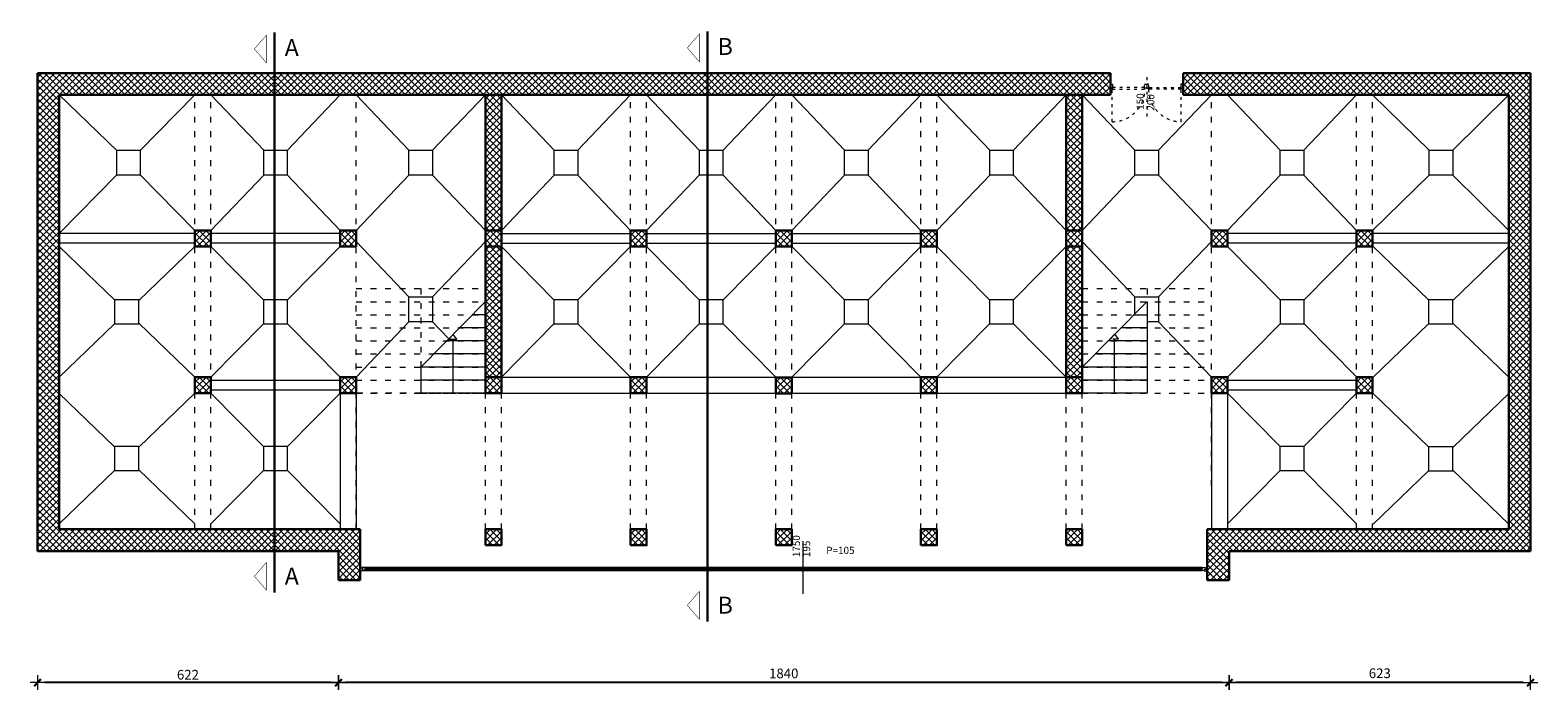
# Model space of a CAD drawing. Units: millimetres. Extents: x 6730233 to 15216570, y -35466 to 10112844.
# Drawn here: x 6832919 to 6836034, y 4800345 to 4801707 of the extents above; entities that cross this region are included whole.
import ezdxf

# ---------------------------------------------------------------- set-up
doc = ezdxf.new("R2010")
doc.units = ezdxf.units.MM
doc.header["$PDMODE"] = 32
doc.header["$PDSIZE"] = 0.5
doc.linetypes.add('ACAD_ISO03W100', pattern=[30, 12, -18])
doc.linetypes.add('DASHDOT', pattern=[100, 50, -25, 0, -25])
for name, color, linetype, lineweight in [('DIM', 247, 'Continuous', 13), ('DIM1', 217, 'Continuous', 30), ('opisi', 7, 'Continuous', 13), ('oznake presjeka', 66, 'Continuous', 13), ('PROZORI', 7, 'Continuous', 13), ('VRATA', 7, 'Continuous', 13), ('ZID', 7, 'Continuous', 30), ('zid tanki', 7, 'Continuous', 13)]:
    doc.layers.add(name, color=color, linetype=linetype, lineweight=lineweight)
doc.styles.add('architecture', font='constan.ttf', dxfattribs={"width": 0.9})
doc.styles.add('ARIAL', font='times.ttf', dxfattribs={"height": 20})
doc.styles.add('et', font='constan.ttf')
doc.dimstyles.new('CM100', dxfattribs={"dimscale": 100, "dimtxt": 0.2, "dimasz": 0.15, "dimexe": 0.2, "dimexo": 0.1, "dimgap": 0.06, "dimtad": 1, "dimdec": 0, "dimzin": 12, "dimdsep": 46, "dimtxsty": 'architecture', "dimblk": 'MKT-C', "dimcen": 0.09, "dimse1": 1, "dimse2": 1, "dimclrt": 7, "dimadec": 0, "dimazin": 0, "dimtfac": 0.4, "dimtdec": 0, "dimtix": 1, "dimtmove": 0, "dimatfit": 3, "dimldrblk": 'MKT-C', "dimfxl": 1, "dimtolj": 1, "dimarcsym": 0})
pattern_1 = [(45, (43347.351, -39688.446), (-6.735192091, 6.735192091), []), (135, (43347.351, -39688.446), (-6.735192091, -6.735192091), [])]

# ---------------------------------------------------------------- blocks, each defined once
blk = doc.blocks.new('MKT-C')
at = {"layer": 'DIM', "color": 14}
for p, q in [((-1, 0), (1, 0)), ((0, -1), (0, 1))]:
    blk.add_line(p, q, dxfattribs=at)
at = {"layer": 'DIM1', "color": 14}
blk.add_line((-0.47, -0.47), (0.47, 0.47), dxfattribs=at)
blk = doc.blocks.new('*D1297')
at = {"layer": 'Defpoints', "color": 0, "transparency": 16777216}
for p in [(6835396.4, 4800631.5), (6836019.4, 4800631.5), (6835396.4, 4800359.8)]:
    blk.add_point(p, dxfattribs=at)
at = {"layer": 'zid tanki', "color": 0, "lineweight": -2, "transparency": 16777216}
blk.add_line((6836004.4, 4800359.8), (6835411.4, 4800359.8), dxfattribs=at)
at = {"layer": 'zid tanki', "color": 0, "lineweight": -2, "transparency": 16777216, "xscale": 15, "yscale": 15, "zscale": 15, "rotation": 180}
blk.add_blockref('MKT-C', (6835396.4, 4800359.8), dxfattribs=at)
at = {"layer": 'zid tanki', "color": 0, "lineweight": -2, "transparency": 16777216, "xscale": 15, "yscale": 15, "zscale": 15}
blk.add_blockref('MKT-C', (6836019.4, 4800359.8), dxfattribs=at)
at = {"layer": 'zid tanki', "color": 7, "transparency": 16777216, "insert": (6835707.9, 4800379.1), "char_height": 20, "attachment_point": 5, "style": 'architecture'}
blk.add_mtext('\\A1;623', dxfattribs=at)
blk = doc.blocks.new('*D1298')
at = {"layer": 'Defpoints', "color": 0, "transparency": 16777216}
for p in [(6835396.4, 4800631.5), (6833556.4, 4800571.5), (6833556.4, 4800359.8)]:
    blk.add_point(p, dxfattribs=at)
at = {"layer": 'zid tanki', "color": 0, "lineweight": -2, "transparency": 16777216}
blk.add_line((6835381.4, 4800359.8), (6833571.4, 4800359.8), dxfattribs=at)
at = {"layer": 'zid tanki', "color": 0, "lineweight": -2, "transparency": 16777216, "xscale": 15, "yscale": 15, "zscale": 15, "rotation": 180}
blk.add_blockref('MKT-C', (6833556.4, 4800359.8), dxfattribs=at)
at = {"layer": 'zid tanki', "color": 0, "lineweight": -2, "transparency": 16777216, "xscale": 15, "yscale": 15, "zscale": 15}
blk.add_blockref('MKT-C', (6835396.4, 4800359.8), dxfattribs=at)
at = {"layer": 'zid tanki', "color": 7, "transparency": 16777216, "insert": (6834476.4, 4800378.8), "char_height": 20, "attachment_point": 5, "style": 'architecture'}
blk.add_mtext('\\A1;1840', dxfattribs=at)
blk = doc.blocks.new('*D1299')
at = {"layer": 'Defpoints', "color": 0, "transparency": 16777216}
for p in [(6832934.4, 4800631.5), (6833556.4, 4800571.5), (6832934.4, 4800359.8)]:
    blk.add_point(p, dxfattribs=at)
at = {"layer": 'zid tanki', "color": 0, "lineweight": -2, "transparency": 16777216}
blk.add_line((6833541.4, 4800359.8), (6832949.4, 4800359.8), dxfattribs=at)
at = {"layer": 'zid tanki', "color": 0, "lineweight": -2, "transparency": 16777216, "xscale": 15, "yscale": 15, "zscale": 15, "rotation": 180}
blk.add_blockref('MKT-C', (6832934.4, 4800359.8), dxfattribs=at)
at = {"layer": 'zid tanki', "color": 0, "lineweight": -2, "transparency": 16777216, "xscale": 15, "yscale": 15, "zscale": 15}
blk.add_blockref('MKT-C', (6833556.4, 4800359.8), dxfattribs=at)
at = {"layer": 'zid tanki', "color": 7, "transparency": 16777216, "insert": (6833245.4, 4800376), "char_height": 20, "attachment_point": 5, "style": 'architecture'}
blk.add_mtext('\\A1;622', dxfattribs=at)

msp = doc.modelspace()

# ---------------------------------------------------------------- hatches: boundary and pattern name
at = {"layer": 'zid tanki'}
h = msp.add_hatch(dxfattribs=at)
h.set_pattern_fill('ANSI37', color=256, scale=3)
h.set_pattern_definition(pattern_1)
h.paths.add_polyline_path([(6835151.4, 4801573.5), (6835151.4, 4801618.5), (6832934.4, 4801618.5), (6832934.4, 4800631.5), (6833556.4, 4800631.5), (6833556.4, 4800571.5), (6833601.4, 4800571.5), (6833601.4, 4800676.5), (6832979.4, 4800676.5), (6832979.4, 4801573.5)])
h = msp.add_hatch(dxfattribs=at)
h.set_pattern_fill('ANSI37', color=256, scale=3)
h.set_pattern_definition(pattern_1)
h.paths.add_polyline_path([(6835301.4, 4801618.5), (6835301.4, 4801573.5), (6835974.4, 4801573.5), (6835974.4, 4800676.5), (6835351.4, 4800676.5), (6835351.4, 4800571.5), (6835396.4, 4800571.5), (6835396.4, 4800631.5), (6836019.4, 4800631.5), (6836019.4, 4801618.5)])
h = msp.add_hatch(dxfattribs=at)
h.set_pattern_fill('ANSI37', color=256, scale=3)
h.set_pattern_definition(pattern_1)
h.paths.add_polyline_path([(6833859.9, 4801573.5), (6833892.9, 4801573.5), (6833892.9, 4801293.5), (6833859.9, 4801293.5)])
h = msp.add_hatch(dxfattribs=at)
h.set_pattern_fill('ANSI37', color=256, scale=3)
h.set_pattern_definition([(45, (44547.004, -39688.446), (-6.735192091, 6.735192091), []), (135, (44547.004, -39688.446), (-6.735192091, -6.735192091), [])])
h.paths.add_polyline_path([(6835059.6, 4801573.5), (6835092.6, 4801573.5), (6835092.6, 4801293.5), (6835059.6, 4801293.5)])
h = msp.add_hatch(dxfattribs=at)
h.set_pattern_fill('ANSI37', color=256, scale=3)
h.set_pattern_definition([(45, (43347.351, -37390.479), (-6.735192091, 6.735192091), []), (135, (43347.351, -37390.479), (-6.735192091, -6.735192091), [])])
h.paths.add_polyline_path([(6833259.9, 4801293.5), (6833292.9, 4801293.5), (6833292.9, 4801260.5), (6833259.9, 4801260.5)])
h = msp.add_hatch(dxfattribs=at)
h.set_pattern_fill('ANSI37', color=256, scale=3)
h.set_pattern_definition([(45, (43647.351, -37390.479), (-6.735192091, 6.735192091), []), (135, (43647.351, -37390.479), (-6.735192091, -6.735192091), [])])
h.paths.add_polyline_path([(6833559.9, 4801293.5), (6833592.9, 4801293.5), (6833592.9, 4801260.5), (6833559.9, 4801260.5)])
h = msp.add_hatch(dxfattribs=at)
h.set_pattern_fill('ANSI37', color=256, scale=3)
h.set_pattern_definition([(45, (43947.351, -37390.479), (-6.735192091, 6.735192091), []), (135, (43947.351, -37390.479), (-6.735192091, -6.735192091), [])])
h.paths.add_polyline_path([(6833859.9, 4801293.5), (6833892.9, 4801293.5), (6833892.9, 4801260.5), (6833859.9, 4801260.5)])
h = msp.add_hatch(dxfattribs=at)
h.set_pattern_fill('ANSI37', color=256, scale=3)
h.set_pattern_definition([(45, (44247.351, -37390.479), (-6.735192091, 6.735192091), []), (135, (44247.351, -37390.479), (-6.735192091, -6.735192091), [])])
h.paths.add_polyline_path([(6834159.9, 4801293.5), (6834192.9, 4801293.5), (6834192.9, 4801260.5), (6834159.9, 4801260.5)])
h = msp.add_hatch(dxfattribs=at)
h.set_pattern_fill('ANSI37', color=256, scale=3)
h.set_pattern_definition([(45, (44547.351, -37390.479), (-6.735192091, 6.735192091), []), (135, (44547.351, -37390.479), (-6.735192091, -6.735192091), [])])
h.paths.add_polyline_path([(6834459.9, 4801293.5), (6834492.9, 4801293.5), (6834492.9, 4801260.5), (6834459.9, 4801260.5)])
h = msp.add_hatch(dxfattribs=at)
h.set_pattern_fill('ANSI37', color=256, scale=3)
h.set_pattern_definition([(45, (44847.351, -37390.479), (-6.735192091, 6.735192091), []), (135, (44847.351, -37390.479), (-6.735192091, -6.735192091), [])])
h.paths.add_polyline_path([(6834759.9, 4801293.5), (6834792.9, 4801293.5), (6834792.9, 4801260.5), (6834759.9, 4801260.5)])
h = msp.add_hatch(dxfattribs=at)
h.set_pattern_fill('ANSI37', color=256, scale=3)
h.set_pattern_definition([(45, (45147.351, -37390.479), (-6.735192091, 6.735192091), []), (135, (45147.351, -37390.479), (-6.735192091, -6.735192091), [])])
h.paths.add_polyline_path([(6835059.9, 4801293.5), (6835092.9, 4801293.5), (6835092.9, 4801260.5), (6835059.9, 4801260.5)])
h = msp.add_hatch(dxfattribs=at)
h.set_pattern_fill('ANSI37', color=256, scale=3)
h.set_pattern_definition([(45, (45447.351, -37390.479), (-6.735192091, 6.735192091), []), (135, (45447.351, -37390.479), (-6.735192091, -6.735192091), [])])
h.paths.add_polyline_path([(6835359.9, 4801293.5), (6835392.9, 4801293.5), (6835392.9, 4801260.5), (6835359.9, 4801260.5)])
h = msp.add_hatch(dxfattribs=at)
h.set_pattern_fill('ANSI37', color=256, scale=3)
h.set_pattern_definition([(45, (45447.351, -37390.479), (-6.735192091, 6.735192091), []), (135, (45447.351, -37390.479), (-6.735192091, -6.735192091), [])])
h.paths.add_polyline_path([(6835359.9, 4801293.5), (6835392.9, 4801293.5), (6835392.9, 4801260.5), (6835359.9, 4801260.5)])
h = msp.add_hatch(dxfattribs=at)
h.set_pattern_fill('ANSI37', color=256, scale=3)
h.set_pattern_definition([(45, (45747.351, -37390.479), (-6.735192091, 6.735192091), []), (135, (45747.351, -37390.479), (-6.735192091, -6.735192091), [])])
h.paths.add_polyline_path([(6835659.9, 4801293.5), (6835692.9, 4801293.5), (6835692.9, 4801260.5), (6835659.9, 4801260.5)])
h = msp.add_hatch(dxfattribs=at)
h.set_pattern_fill('ANSI37', color=256, scale=3)
h.set_pattern_definition([(45, (43347.004, -40001.446), (-6.735192091, 6.735192091), []), (135, (43347.004, -40001.446), (-6.735192091, -6.735192091), [])])
h.paths.add_polyline_path([(6833859.6, 4801260.5), (6833892.6, 4801260.5), (6833892.9, 4800990.5), (6833859.9, 4800990.5)])
h = msp.add_hatch(dxfattribs=at)
h.set_pattern_fill('ANSI37', color=256, scale=3)
h.set_pattern_definition([(45, (44547.004, -40001.446), (-6.735192091, 6.735192091), []), (135, (44547.004, -40001.446), (-6.735192091, -6.735192091), [])])
h.paths.add_polyline_path([(6835059.6, 4801260.5), (6835092.6, 4801260.5), (6835092.9, 4800990.5), (6835059.9, 4800990.5)])
h = msp.add_hatch(dxfattribs=at)
h.set_pattern_fill('ANSI37', color=256, scale=3)
h.set_pattern_definition([(45, (43347.351, -37693.479), (-6.735192091, 6.735192091), []), (135, (43347.351, -37693.479), (-6.735192091, -6.735192091), [])])
h.paths.add_polyline_path([(6833259.9, 4800990.5), (6833292.9, 4800990.5), (6833292.9, 4800957.5), (6833259.9, 4800957.5)])
h = msp.add_hatch(dxfattribs=at)
h.set_pattern_fill('ANSI37', color=256, scale=3)
h.set_pattern_definition([(45, (43647.351, -37693.479), (-6.735192091, 6.735192091), []), (135, (43647.351, -37693.479), (-6.735192091, -6.735192091), [])])
h.paths.add_polyline_path([(6833559.9, 4800990.5), (6833592.9, 4800990.5), (6833592.9, 4800957.5), (6833559.9, 4800957.5)])
h = msp.add_hatch(dxfattribs=at)
h.set_pattern_fill('ANSI37', color=256, scale=3)
h.set_pattern_definition([(45, (43647.351, -37693.479), (-6.735192091, 6.735192091), []), (135, (43647.351, -37693.479), (-6.735192091, -6.735192091), [])])
h.paths.add_polyline_path([(6833559.9, 4800990.5), (6833592.9, 4800990.5), (6833592.9, 4800957.5), (6833559.9, 4800957.5)])
h = msp.add_hatch(dxfattribs=at)
h.set_pattern_fill('ANSI37', color=256, scale=3)
h.set_pattern_definition([(45, (43947.351, -37693.479), (-6.735192091, 6.735192091), []), (135, (43947.351, -37693.479), (-6.735192091, -6.735192091), [])])
h.paths.add_polyline_path([(6833859.9, 4800990.5), (6833892.9, 4800990.5), (6833892.9, 4800957.5), (6833859.9, 4800957.5)])
h = msp.add_hatch(dxfattribs=at)
h.set_pattern_fill('ANSI37', color=256, scale=3)
h.set_pattern_definition([(45, (44247.351, -37693.479), (-6.735192091, 6.735192091), []), (135, (44247.351, -37693.479), (-6.735192091, -6.735192091), [])])
h.paths.add_polyline_path([(6834159.9, 4800990.5), (6834192.9, 4800990.5), (6834192.9, 4800957.5), (6834159.9, 4800957.5)])
h = msp.add_hatch(dxfattribs=at)
h.set_pattern_fill('ANSI37', color=256, scale=3)
h.set_pattern_definition([(45, (44547.351, -37693.479), (-6.735192091, 6.735192091), []), (135, (44547.351, -37693.479), (-6.735192091, -6.735192091), [])])
h.paths.add_polyline_path([(6834459.9, 4800990.5), (6834492.9, 4800990.5), (6834492.9, 4800957.5), (6834459.9, 4800957.5)])
h = msp.add_hatch(dxfattribs=at)
h.set_pattern_fill('ANSI37', color=256, scale=3)
h.set_pattern_definition([(45, (44847.351, -37693.479), (-6.735192091, 6.735192091), []), (135, (44847.351, -37693.479), (-6.735192091, -6.735192091), [])])
h.paths.add_polyline_path([(6834759.9, 4800990.5), (6834792.9, 4800990.5), (6834792.9, 4800957.5), (6834759.9, 4800957.5)])
h = msp.add_hatch(dxfattribs=at)
h.set_pattern_fill('ANSI37', color=256, scale=3)
h.set_pattern_definition([(45, (45147.351, -37693.479), (-6.735192091, 6.735192091), []), (135, (45147.351, -37693.479), (-6.735192091, -6.735192091), [])])
h.paths.add_polyline_path([(6835059.9, 4800990.5), (6835092.9, 4800990.5), (6835092.9, 4800957.5), (6835059.9, 4800957.5)])
h = msp.add_hatch(dxfattribs=at)
h.set_pattern_fill('ANSI37', color=256, scale=3)
h.set_pattern_definition([(45, (45447.351, -37693.479), (-6.735192091, 6.735192091), []), (135, (45447.351, -37693.479), (-6.735192091, -6.735192091), [])])
h.paths.add_polyline_path([(6835359.9, 4800990.5), (6835392.9, 4800990.5), (6835392.9, 4800957.5), (6835359.9, 4800957.5)])
h = msp.add_hatch(dxfattribs=at)
h.set_pattern_fill('ANSI37', color=256, scale=3)
h.set_pattern_definition([(45, (45747.351, -37693.479), (-6.735192091, 6.735192091), []), (135, (45747.351, -37693.479), (-6.735192091, -6.735192091), [])])
h.paths.add_polyline_path([(6835659.9, 4800990.5), (6835692.9, 4800990.5), (6835692.9, 4800957.5), (6835659.9, 4800957.5)])
h = msp.add_hatch(dxfattribs=at)
h.set_pattern_fill('ANSI37', color=256, scale=3)
h.set_pattern_definition([(45, (43947.351, -38007.479), (-6.735192091, 6.735192091), []), (135, (43947.351, -38007.479), (-6.735192091, -6.735192091), [])])
h.paths.add_polyline_path([(6833859.9, 4800676.5), (6833892.9, 4800676.5), (6833892.9, 4800643.5), (6833859.9, 4800643.5)])
h = msp.add_hatch(dxfattribs=at)
h.set_pattern_fill('ANSI37', color=256, scale=3)
h.set_pattern_definition([(45, (44247.351, -38007.479), (-6.735192091, 6.735192091), []), (135, (44247.351, -38007.479), (-6.735192091, -6.735192091), [])])
h.paths.add_polyline_path([(6834159.9, 4800676.5), (6834192.9, 4800676.5), (6834192.9, 4800643.5), (6834159.9, 4800643.5)])
h = msp.add_hatch(dxfattribs=at)
h.set_pattern_fill('ANSI37', color=256, scale=3)
h.set_pattern_definition([(45, (44547.351, -38007.479), (-6.735192091, 6.735192091), []), (135, (44547.351, -38007.479), (-6.735192091, -6.735192091), [])])
h.paths.add_polyline_path([(6834459.9, 4800676.5), (6834492.9, 4800676.5), (6834492.9, 4800643.5), (6834459.9, 4800643.5)])
h = msp.add_hatch(dxfattribs=at)
h.set_pattern_fill('ANSI37', color=256, scale=3)
h.set_pattern_definition([(45, (44847.351, -38007.479), (-6.735192091, 6.735192091), []), (135, (44847.351, -38007.479), (-6.735192091, -6.735192091), [])])
h.paths.add_polyline_path([(6834759.9, 4800676.5), (6834792.9, 4800676.5), (6834792.9, 4800643.5), (6834759.9, 4800643.5)])
h = msp.add_hatch(dxfattribs=at)
h.set_pattern_fill('ANSI37', color=256, scale=3)
h.set_pattern_definition([(45, (44847.351, -38007.479), (-6.735192091, 6.735192091), []), (135, (44847.351, -38007.479), (-6.735192091, -6.735192091), [])])
h.paths.add_polyline_path([(6834759.9, 4800676.5), (6834792.9, 4800676.5), (6834792.9, 4800643.5), (6834759.9, 4800643.5)])
h = msp.add_hatch(dxfattribs=at)
h.set_pattern_fill('ANSI37', color=256, scale=3)
h.set_pattern_definition([(45, (45147.351, -38007.479), (-6.735192091, 6.735192091), []), (135, (45147.351, -38007.479), (-6.735192091, -6.735192091), [])])
h.paths.add_polyline_path([(6835059.9, 4800676.5), (6835092.9, 4800676.5), (6835092.9, 4800643.5), (6835059.9, 4800643.5)])

# ---------------------------------------------------------------- linework, layer by layer
at = {"layer": 'opisi', "linetype": 'ACAD_ISO03W100', "ltscale": 0.5}
msp.add_line((6835226.4, 4801610.1), (6835226.4, 4801522.4), dxfattribs=at)
at = {"layer": 'opisi'}
msp.add_line((6834516, 4800651.9), (6834516, 4800543.2), dxfattribs=at)
at = {"layer": 'oznake presjeka', "linetype": 'Continuous', "lineweight": -3, "ltscale": 500, "const_width": 1}
for points in [[(6833382.7, 4801668.4), (6833407.5, 4801639.7), (6833407.5, 4801697.1)], [(6834277.2, 4801670.7), (6834302, 4801642), (6834302, 4801699.4)], [(6833382.6, 4800579.4), (6833407.5, 4800550.7), (6833407.5, 4800608.1)], [(6834277.2, 4800519.4), (6834302, 4800490.7), (6834302, 4800548.1)]]:
    msp.add_lwpolyline(points, close=True, dxfattribs=at)
at = {"layer": 'oznake presjeka', "linetype": 'DASHDOT', "lineweight": -3, "ltscale": 0.5, "const_width": 5}
for points in [[(6833424.1, 4801702.5), (6833424.1, 4800545.8)], [(6834318.6, 4801704.8), (6834318.6, 4800485.8)]]:
    msp.add_lwpolyline(points, dxfattribs=at)
at = {"layer": 'PROZORI', "ltscale": 10}
for points in [[(6833608.1, 4800590.8), (6833601.4, 4800590.8), (6833601.4, 4800595.9), (6833606, 4800595.9), (6833606, 4800592.5), (6833608.1, 4800592.5)], [(6833608.1, 4800591.5), (6833611.9, 4800591.5), (6833611.9, 4800597.6), (6833604.7, 4800597.5), (6833604.7, 4800595.9), (6833606, 4800595.9), (6833606, 4800592.5), (6833608.1, 4800592.5)], [(6833611.9, 4800591.5), (6835340.9, 4800591.6), (6835340.9, 4800597.6), (6833611.9, 4800597.6)], [(6835344.7, 4800591.6), (6835340.9, 4800591.6), (6835340.9, 4800597.6), (6835348.1, 4800597.6), (6835348.1, 4800596), (6835346.8, 4800596), (6835346.8, 4800592.5), (6835344.7, 4800592.5)], [(6835344.7, 4800590.9), (6835351.4, 4800590.9), (6835351.4, 4800596), (6835346.8, 4800596), (6835346.8, 4800592.5), (6835344.7, 4800592.5)]]:
    msp.add_lwpolyline(points, close=True, dxfattribs=at)
at = {"layer": 'PROZORI', "color": 131, "ltscale": 10}
msp.add_lwpolyline([(6833611.9, 4800593.6), (6835340.9, 4800593.6), (6835340.9, 4800595.6), (6833611.9, 4800595.6)], close=True, dxfattribs=at)
at = {"layer": 'VRATA', "linetype": 'ACAD_ISO03W100', "ltscale": 0.5}
for points in [[(6835155.8, 4801587.7), (6835151.4, 4801587.7), (6835151.4, 4801595.6), (6835155.8, 4801595.6)], [(6835222.6, 4801585.5), (6835222.6, 4801587.3), (6835221.5, 4801587.3), (6835221.5, 4801589.1), (6835156.3, 4801589.1), (6835156.3, 4801587.3), (6835155.2, 4801587.3), (6835155.2, 4801585.5)], [(6835226.4, 4801587.7), (6835222, 4801587.7), (6835222, 4801595.6), (6835226.4, 4801595.6)], [(6835226.4, 4801587.7), (6835230.8, 4801587.7), (6835230.8, 4801595.6), (6835226.4, 4801595.6)], [(6835230.2, 4801585.5), (6835230.2, 4801587.3), (6835231.3, 4801587.3), (6835231.3, 4801589.1), (6835296.5, 4801589.1), (6835296.5, 4801587.3), (6835297.6, 4801587.3), (6835297.6, 4801585.5)], [(6835297, 4801587.7), (6835301.4, 4801587.7), (6835301.4, 4801595.6), (6835297, 4801595.6)]]:
    msp.add_lwpolyline(points, close=True, dxfattribs=at)
for points in [[(6835155.2, 4801585.5), (6835222.6, 4801585.5, -0.414187), (6835155.2, 4801518.1)], [(6835297.6, 4801585.5), (6835230.2, 4801585.5, 0.414187), (6835297.6, 4801518.1)]]:
    msp.add_lwpolyline(points, format="xyb", close=True, dxfattribs=at)
at = {"layer": 'ZID'}
for p, q in [((6832934.4, 4801618.5), (6833251.4, 4801618.5)), ((6832934.4, 4801618.5), (6832934.4, 4800631.5)), ((6833251.4, 4801618.5), (6835051.4, 4801618.5)), ((6833551.4, 4801618.5), (6833601.4, 4801618.5)), ((6835051.4, 4801618.5), (6835151.4, 4801618.5)), ((6835151.4, 4801618.5), (6835151.4, 4801573.5)), ((6835151.4, 4801618.5), (6835151.4, 4801573.5)), ((6835301.4, 4801618.5), (6835301.4, 4801573.5)), ((6835301.4, 4801618.5), (6835401.4, 4801618.5)), ((6835401.4, 4801618.5), (6835951.4, 4801618.5)), ((6835951.4, 4801618.5), (6836019.4, 4801618.5)), ((6836019.4, 4800631.5), (6836019.4, 4801618.5)), ((6833001.4, 4801573.5), (6832979.4, 4801573.5)), ((6832979.4, 4801573.5), (6832979.4, 4800676.5)), ((6833001.4, 4801573.5), (6835051.4, 4801573.5)), ((6833551.4, 4801573.5), (6833601.4, 4801573.5)), ((6833859.9, 4801573.5), (6833859.9, 4800990.5)), ((6833892.9, 4801573.5), (6833892.9, 4801293.5)), ((6835051.4, 4801573.5), (6835151.4, 4801573.5)), ((6835059.9, 4801573.5), (6835059.9, 4801293.5)), ((6835092.9, 4801573.5), (6835092.9, 4800990.5)), ((6835301.4, 4801573.5), (6835401.4, 4801573.5)), ((6835301.4, 4801573.5), (6835401.4, 4801573.5)), ((6835401.4, 4801573.5), (6835951.4, 4801573.5)), ((6835974.4, 4801573.5), (6835951.4, 4801573.5)), ((6835974.4, 4801573.5), (6835974.4, 4800676.5)), ((6833892.9, 4801260.5), (6833892.9, 4800990.5)), ((6835059.9, 4801260.5), (6835059.9, 4800990.5)), ((6833001.4, 4800676.5), (6832979.4, 4800676.5)), ((6833001.4, 4800676.5), (6833551.4, 4800676.5)), ((6833251.4, 4800676.5), (6833301.4, 4800676.5)), ((6833551.4, 4800676.5), (6833601.4, 4800676.5)), ((6833551.4, 4800676.5), (6833601.4, 4800676.5)), ((6833601.4, 4800676.5), (6833601.4, 4800631.5)), ((6833601.4, 4800676.5), (6833601.4, 4800631.5)), ((6833601.4, 4800676.5), (6833601.4, 4800631.5)), ((6833601.4, 4800676.5), (6833601.4, 4800631.5)), ((6835351.4, 4800676.5), (6835351.4, 4800631.5)), ((6835351.4, 4800676.5), (6835401.4, 4800676.5)), ((6835351.4, 4800676.5), (6835351.4, 4800631.5)), ((6835351.4, 4800676.5), (6835401.4, 4800676.5)), ((6835401.4, 4800676.5), (6835951.4, 4800676.5)), ((6835651.4, 4800676.5), (6835701.4, 4800676.5)), ((6835951.4, 4800676.5), (6835974.4, 4800676.5)), ((6832934.4, 4800631.5), (6833001.4, 4800631.5)), ((6833001.4, 4800631.5), (6833556.4, 4800631.5)), ((6833251.4, 4800631.5), (6833301.4, 4800631.5)), ((6833551.4, 4800631.5), (6833556.4, 4800631.5)), ((6833556.4, 4800631.5), (6833556.4, 4800571.5)), ((6833601.4, 4800571.5), (6833601.4, 4800631.5)), ((6835351.4, 4800631.5), (6835351.4, 4800571.5)), ((6835396.4, 4800631.5), (6835951.4, 4800631.5)), ((6835396.4, 4800571.5), (6835396.4, 4800631.5)), ((6835651.4, 4800631.5), (6835701.4, 4800631.5)), ((6835951.4, 4800631.5), (6836019.4, 4800631.5)), ((6833556.4, 4800571.5), (6833601.4, 4800571.5)), ((6835351.4, 4800571.5), (6835396.4, 4800571.5))]:
    msp.add_line(p, q, dxfattribs=at)
for points in [[(6833259.9, 4801260.5), (6833292.9, 4801260.5), (6833292.9, 4801293.5), (6833259.9, 4801293.5)], [(6833559.9, 4801260.5), (6833592.9, 4801260.5), (6833592.9, 4801293.5), (6833559.9, 4801293.5)], [(6833859.9, 4801260.5), (6833892.9, 4801260.5), (6833892.9, 4801293.5), (6833859.9, 4801293.5)], [(6834159.9, 4801260.5), (6834192.9, 4801260.5), (6834192.9, 4801293.5), (6834159.9, 4801293.5)], [(6834459.9, 4801260.5), (6834492.9, 4801260.5), (6834492.9, 4801293.5), (6834459.9, 4801293.5)], [(6834759.9, 4801260.5), (6834792.9, 4801260.5), (6834792.9, 4801293.5), (6834759.9, 4801293.5)], [(6835059.9, 4801260.5), (6835092.9, 4801260.5), (6835092.9, 4801293.5), (6835059.9, 4801293.5)], [(6835359.9, 4801260.5), (6835392.9, 4801260.5), (6835392.9, 4801293.5), (6835359.9, 4801293.5)], [(6835659.9, 4801260.5), (6835692.9, 4801260.5), (6835692.9, 4801293.5), (6835659.9, 4801293.5)], [(6833259.9, 4800957.5), (6833292.9, 4800957.5), (6833292.9, 4800990.5), (6833259.9, 4800990.5)], [(6833559.9, 4800957.5), (6833592.9, 4800957.5), (6833592.9, 4800990.5), (6833559.9, 4800990.5)], [(6833859.9, 4800957.5), (6833892.9, 4800957.5), (6833892.9, 4800990.5), (6833859.9, 4800990.5)], [(6834159.9, 4800957.5), (6834192.9, 4800957.5), (6834192.9, 4800990.5), (6834159.9, 4800990.5)], [(6834459.9, 4800957), (6834492.9, 4800957), (6834492.9, 4800990), (6834459.9, 4800990)], [(6834759.9, 4800957.5), (6834792.9, 4800957.5), (6834792.9, 4800990.5), (6834759.9, 4800990.5)], [(6835059.9, 4800957.5), (6835092.9, 4800957.5), (6835092.9, 4800990.5), (6835059.9, 4800990.5)], [(6835359.9, 4800957.5), (6835392.9, 4800957.5), (6835392.9, 4800990.5), (6835359.9, 4800990.5)], [(6835659.9, 4800957.5), (6835692.9, 4800957.5), (6835692.9, 4800990.5), (6835659.9, 4800990.5)], [(6833859.9, 4800643.5), (6833892.9, 4800643.5), (6833893, 4800676.5), (6833859.9, 4800676.5)], [(6834159.9, 4800643.5), (6834192.9, 4800643.5), (6834192.9, 4800676.5), (6834159.9, 4800676.5)], [(6834459.9, 4800643.5), (6834492.9, 4800643.5), (6834492.9, 4800676.5), (6834459.9, 4800676.5)], [(6834759.9, 4800643.5), (6834792.9, 4800643.5), (6834792.9, 4800676.5), (6834759.9, 4800676.5)], [(6835059.9, 4800643.5), (6835092.9, 4800643.5), (6835092.9, 4800676.5), (6835059.9, 4800676.5)]]:
    msp.add_lwpolyline(points, close=True, dxfattribs=at)
at = {"layer": 'zid tanki'}
for p, q in [((6835151.4, 4801596), (6835151.4, 4801618.5)), ((6835301.4, 4801596), (6835301.4, 4801618.5)), ((6832979.4, 4801573.5), (6833098.7, 4801458.5)), ((6833259.9, 4801573.5), (6833146.4, 4801458.5)), ((6833292.9, 4801573.5), (6833402.6, 4801458.5)), ((6833559.9, 4801573.5), (6833450.2, 4801458.5)), ((6833592.9, 4801573.5), (6833702.6, 4801458.5)), ((6833859.9, 4801573.5), (6833750.2, 4801458.5)), ((6833892.9, 4801573.5), (6834002.6, 4801458.5)), ((6834159.9, 4801573.5), (6834050.2, 4801458.5)), ((6834192.9, 4801573.5), (6834302.6, 4801458.5)), ((6834459.9, 4801573.5), (6834350.2, 4801458.5)), ((6834492.9, 4801573.5), (6834602.6, 4801458.5)), ((6834759.9, 4801573.5), (6834650.2, 4801458.5)), ((6834792.9, 4801573.5), (6834902.6, 4801458.5)), ((6835059.9, 4801573.5), (6834950.2, 4801458.5)), ((6835092.9, 4801573.5), (6835202.6, 4801458.5)), ((6835359.9, 4801573.5), (6835250.2, 4801458.5)), ((6835392.9, 4801573.5), (6835502.6, 4801458.5)), ((6835659.9, 4801573.5), (6835550.2, 4801458.5)), ((6835692.9, 4801573.5), (6835810.4, 4801458.5)), ((6835974.4, 4801573.5), (6835858.1, 4801458.5)), ((6833147.5, 4801458.5), (6833097.5, 4801458.5)), ((6833097.5, 4801458.5), (6833097.5, 4801408.5)), ((6833147.5, 4801408.5), (6833147.5, 4801458.5)), ((6833451.4, 4801458.5), (6833401.4, 4801458.5)), ((6833401.4, 4801458.5), (6833401.4, 4801408.5)), ((6833451.4, 4801408.5), (6833451.4, 4801458.5)), ((6833751.4, 4801458.5), (6833701.4, 4801458.5)), ((6833701.4, 4801458.5), (6833701.4, 4801408.5)), ((6833751.4, 4801408.5), (6833751.4, 4801458.5)), ((6834051.4, 4801458.5), (6834001.4, 4801458.5)), ((6834001.4, 4801458.5), (6834001.4, 4801408.5)), ((6834051.4, 4801408.5), (6834051.4, 4801458.5)), ((6834351.4, 4801458.5), (6834301.4, 4801458.5)), ((6834301.4, 4801458.5), (6834301.4, 4801408.5)), ((6834351.4, 4801408.5), (6834351.4, 4801458.5)), ((6834651.4, 4801458.5), (6834601.4, 4801458.5)), ((6834601.4, 4801458.5), (6834601.4, 4801408.5)), ((6834651.4, 4801408.5), (6834651.4, 4801458.5)), ((6834951.4, 4801458.5), (6834901.4, 4801458.5)), ((6834901.4, 4801458.5), (6834901.4, 4801408.5)), ((6834951.4, 4801408.5), (6834951.4, 4801458.5)), ((6835251.4, 4801458.5), (6835201.4, 4801458.5)), ((6835201.4, 4801458.5), (6835201.4, 4801408.5)), ((6835251.4, 4801408.5), (6835251.4, 4801458.5)), ((6835551.4, 4801458.5), (6835501.4, 4801458.5)), ((6835501.4, 4801458.5), (6835501.4, 4801408.5)), ((6835551.4, 4801408.5), (6835551.4, 4801458.5)), ((6835859.2, 4801458.5), (6835809.2, 4801458.5)), ((6835809.2, 4801458.5), (6835809.2, 4801408.5)), ((6835859.2, 4801408.5), (6835859.2, 4801458.5)), ((6833098.7, 4801408.5), (6832979.4, 4801287)), ((6833097.5, 4801408.5), (6833147.5, 4801408.5)), ((6833146.4, 4801408.5), (6833259.9, 4801293.5)), ((6833402.6, 4801408.5), (6833292.9, 4801293.5)), ((6833401.4, 4801408.5), (6833451.4, 4801408.5)), ((6833450.2, 4801408.5), (6833559.9, 4801293.5)), ((6833702.6, 4801408.5), (6833592.9, 4801293.5)), ((6833701.4, 4801408.5), (6833751.4, 4801408.5)), ((6833750.2, 4801408.5), (6833859.9, 4801293.5)), ((6834002.6, 4801408.5), (6833892.9, 4801293.5)), ((6834001.4, 4801408.5), (6834051.4, 4801408.5)), ((6834050.2, 4801408.5), (6834159.9, 4801293.5)), ((6834302.6, 4801408.5), (6834192.9, 4801293.5)), ((6834301.4, 4801408.5), (6834351.4, 4801408.5)), ((6834350.2, 4801408.5), (6834459.9, 4801293.5)), ((6834602.6, 4801408.5), (6834492.9, 4801293.5)), ((6834601.4, 4801408.5), (6834651.4, 4801408.5)), ((6834650.2, 4801408.5), (6834759.9, 4801293.5)), ((6834902.6, 4801408.5), (6834792.9, 4801293.5)), ((6834901.4, 4801408.5), (6834951.4, 4801408.5)), ((6834950.2, 4801408.5), (6835059.9, 4801293.5)), ((6835202.6, 4801408.5), (6835092.9, 4801293.5)), ((6835201.4, 4801408.5), (6835251.4, 4801408.5)), ((6835250.2, 4801408.5), (6835359.9, 4801293.5)), ((6835502.6, 4801408.5), (6835392.9, 4801293.5)), ((6835501.4, 4801408.5), (6835551.4, 4801408.5)), ((6835550.2, 4801408.5), (6835659.9, 4801293.5)), ((6835810.4, 4801408.5), (6835692.9, 4801293.5)), ((6835809.2, 4801408.5), (6835859.2, 4801408.5)), ((6835858.1, 4801408.5), (6835974.4, 4801293.5)), ((6833259.9, 4801287), (6832979.4, 4801287)), ((6833559.9, 4801287), (6833292.9, 4801287)), ((6833892.9, 4801277), (6833892.9, 4801287)), ((6833892.9, 4801287), (6833892.9, 4801267)), ((6833892.9, 4801287), (6834159.9, 4801287)), ((6834192.9, 4801287), (6834459.9, 4801287)), ((6834492.9, 4801287), (6834759.9, 4801287)), ((6835659.9, 4801287), (6835392.9, 4801287)), ((6835974.4, 4801287), (6835692.9, 4801287)), ((6833259.9, 4801267), (6832979.4, 4801267)), ((6832979.4, 4801260.2), (6833094, 4801150)), ((6833144, 4801149), (6833259.9, 4801260.5)), ((6833559.9, 4801267), (6833292.9, 4801267)), ((6833292.9, 4801260.5), (6833401.7, 4801150.5)), ((6833559.9, 4801260.5), (6833451.1, 4801150.5)), ((6833592.9, 4801270.5), (6833702.6, 4801155.5)), ((6833859.9, 4801270.5), (6833750.2, 4801155.5)), ((6833892.9, 4801267), (6834159.9, 4801267)), ((6833892.9, 4801260.5), (6834001.7, 4801150.5)), ((6834159.9, 4801260.5), (6834051.1, 4801150.5)), ((6834192.9, 4801267), (6834459.9, 4801267)), ((6834192.9, 4801260.5), (6834301.7, 4801150.5)), ((6834459.9, 4801260.5), (6834351.1, 4801150.5)), ((6834492.9, 4801267), (6834759.9, 4801267)), ((6834492.9, 4801260.5), (6834601.7, 4801150.5)), ((6834759.9, 4801260.5), (6834651.1, 4801150.5)), ((6834792.9, 4801260.5), (6834901.7, 4801150.5)), ((6835059.9, 4801260.5), (6834951.1, 4801150.5)), ((6835092.9, 4801270.5), (6835202.6, 4801155.5)), ((6835359.9, 4801270.5), (6835250.2, 4801155.5)), ((6835659.9, 4801267), (6835392.9, 4801267)), ((6835393.3, 4801260.5), (6835502, 4801150.5)), ((6835660.3, 4801260.5), (6835551.5, 4801150.5)), ((6835974.4, 4801267), (6835692.9, 4801267)), ((6835693.9, 4801260.2), (6835808.5, 4801150)), ((6835858.5, 4801149), (6835974.4, 4801260.5)), ((6833144, 4801150.6), (6833094, 4801150.6)), ((6833094, 4801150.6), (6833094, 4801100.6)), ((6833144, 4801100.6), (6833144, 4801150.6)), ((6833451.4, 4801150.5), (6833401.4, 4801150.5)), ((6833401.4, 4801150.5), (6833401.4, 4801100.5)), ((6833451.4, 4801100.5), (6833451.4, 4801150.5)), ((6833751.4, 4801155.5), (6833701.4, 4801155.5)), ((6833701.4, 4801155.5), (6833701.4, 4801105.5)), ((6833751.4, 4801105.5), (6833751.4, 4801155.5)), ((6834051.4, 4801150.5), (6834001.4, 4801150.5)), ((6834001.4, 4801150.5), (6834001.4, 4801100.5)), ((6834051.4, 4801100.5), (6834051.4, 4801150.5)), ((6834351.4, 4801150.5), (6834301.4, 4801150.5)), ((6834301.4, 4801150.5), (6834301.4, 4801100.5)), ((6834351.4, 4801100.5), (6834351.4, 4801150.5)), ((6834651.4, 4801150.5), (6834601.4, 4801150.5)), ((6834601.4, 4801150.5), (6834601.4, 4801100.5)), ((6834651.4, 4801100.5), (6834651.4, 4801150.5)), ((6834951.4, 4801150.5), (6834901.4, 4801150.5)), ((6834901.4, 4801150.5), (6834901.4, 4801100.5)), ((6834951.4, 4801100.5), (6834951.4, 4801150.5)), ((6835251.4, 4801155.5), (6835201.4, 4801155.5)), ((6835201.4, 4801155.5), (6835201.4, 4801119.5)), ((6835251.4, 4801105.5), (6835251.4, 4801155.5)), ((6835551.8, 4801150.5), (6835501.8, 4801150.5)), ((6835501.8, 4801150.5), (6835501.8, 4801100.5)), ((6835551.8, 4801100.5), (6835551.8, 4801150.5)), ((6835858.5, 4801150.6), (6835808.5, 4801150.6)), ((6835808.5, 4801150.6), (6835808.5, 4801100.6)), ((6835858.5, 4801100.6), (6835858.5, 4801150.6)), ((6833726.9, 4801011.5), (6833859.4, 4801146.5)), ((6833859.4, 4801119.5), (6833832.7, 4801119.5)), ((6833859.9, 4801146.5), (6833859.9, 4800957.5)), ((6835092.9, 4801011.5), (6835226.4, 4801146.5)), ((6835199.7, 4801119.5), (6835226.9, 4801119.5)), ((6835226.9, 4801146.5), (6835226.9, 4800957.5)), ((6832979.4, 4800990.5), (6833094, 4801100.9)), ((6833094, 4801100.6), (6833144, 4801100.6)), ((6833144, 4801101.9), (6833259.9, 4800990.5)), ((6833401.7, 4801100.5), (6833292.9, 4800990.5)), ((6833401.4, 4801100.5), (6833451.4, 4801100.5)), ((6833451.1, 4801100.5), (6833559.9, 4800990.5)), ((6833702.6, 4801105.5), (6833592.9, 4800990.5)), ((6833701.4, 4801105.5), (6833751.4, 4801105.5)), ((6833750.2, 4801105.5), (6833784.2, 4801069.9)), ((6833859.9, 4801092.5), (6833806, 4801092.5)), ((6834001.7, 4801100.5), (6833892.9, 4800990.5)), ((6834001.4, 4801100.5), (6834051.4, 4801100.5)), ((6834051.1, 4801100.5), (6834159.9, 4800990.5)), ((6834301.7, 4801100.5), (6834192.9, 4800990.5)), ((6834301.4, 4801100.5), (6834351.4, 4801100.5)), ((6834351.1, 4801100.5), (6834459.9, 4800990.5)), ((6834601.7, 4801100.5), (6834492.9, 4800990.5)), ((6834601.4, 4801100.5), (6834651.4, 4801100.5)), ((6834651.1, 4801100.5), (6834759.9, 4800990.5)), ((6834901.7, 4801100.5), (6834792.9, 4800990.5)), ((6834901.4, 4801100.5), (6834951.4, 4801100.5)), ((6834951.1, 4801100.5), (6835059.9, 4800990.5)), ((6835226.9, 4801092.5), (6835173, 4801092.5)), ((6835226.4, 4801105.5), (6835251.4, 4801105.5)), ((6835250.2, 4801105.5), (6835359.9, 4800990.5)), ((6835502, 4801100.5), (6835393.3, 4800990.5)), ((6835501.8, 4801100.5), (6835551.8, 4801100.5)), ((6835551.5, 4801100.5), (6835660.3, 4800990.5)), ((6835693.9, 4800990.5), (6835808.5, 4801100.9)), ((6835808.5, 4801100.6), (6835858.5, 4801100.6)), ((6835858.5, 4801101.9), (6835974.4, 4800990.5)), ((6833859.9, 4801065.5), (6833779.3, 4801065.5)), ((6833793.1, 4801079), (6833784.5, 4801068.8)), ((6833784.5, 4801068.8), (6833801.1, 4801068.8)), ((6833801.1, 4801068.8), (6833793.1, 4801079)), ((6833793.4, 4800957.5), (6833793.1, 4801068.8)), ((6835226.9, 4801065.5), (6835146.3, 4801065.5)), ((6835159.4, 4800957.5), (6835159.6, 4801068.9)), ((6833859.9, 4801038.5), (6833752.6, 4801038.5)), ((6835226.9, 4801038.5), (6835119.6, 4801038.5)), ((6833859.9, 4801011.5), (6833726.4, 4801011.5)), ((6833726.9, 4801011.5), (6833726.9, 4800957.5)), ((6835226.9, 4801011.5), (6835093.4, 4801011.5)), ((6833559.9, 4800984), (6833292.9, 4800984)), ((6833559.9, 4800964), (6833292.9, 4800964)), ((6833559.9, 4800974), (6833559.9, 4800984)), ((6833859.9, 4800984.5), (6833726.4, 4800984.5)), ((6833892.9, 4800990.5), (6835059.9, 4800990.5)), ((6835226.9, 4800984.5), (6835093.4, 4800984.5)), ((6835359.9, 4800990.5), (6835359.9, 4800676.5)), ((6835659.9, 4800984), (6835392.9, 4800984)), ((6835659.9, 4800964), (6835392.9, 4800964)), ((6832979.4, 4800957.2), (6833094, 4800847)), ((6833144, 4800846), (6833259.9, 4800957.5)), ((6833292.9, 4800957.5), (6833401.7, 4800847.5)), ((6833559.9, 4800957.5), (6833451.1, 4800847.5)), ((6833559.9, 4800957.5), (6833559.9, 4800676.5)), ((6833592.9, 4800957.5), (6833592.9, 4800676.5)), ((6833859.4, 4800957.5), (6833725.9, 4800957.5)), ((6833892.9, 4800957.5), (6835059.9, 4800957.5)), ((6835226.4, 4800957.5), (6835092.9, 4800957.5)), ((6835392.9, 4800957.5), (6835392.9, 4800676.5)), ((6835392.9, 4800957.5), (6835501.7, 4800847.5)), ((6835659.9, 4800957.5), (6835551.1, 4800847.5)), ((6835693.9, 4800956.7), (6835808.5, 4800846.5)), ((6835858.5, 4800845.5), (6835974.4, 4800957)), ((6833144, 4800847.6), (6833094, 4800847.6)), ((6833094, 4800847.6), (6833094, 4800797.6)), ((6833144, 4800797.6), (6833144, 4800847.6)), ((6833451.4, 4800847.5), (6833401.4, 4800847.5)), ((6833401.4, 4800847.5), (6833401.4, 4800797.5)), ((6833451.4, 4800797.5), (6833451.4, 4800847.5)), ((6835551.4, 4800847.5), (6835501.4, 4800847.5)), ((6835501.4, 4800847.5), (6835501.4, 4800797.5)), ((6835551.4, 4800797.5), (6835551.4, 4800847.5)), ((6835858.5, 4800847), (6835808.5, 4800847)), ((6835808.5, 4800847), (6835808.5, 4800797)), ((6835858.5, 4800797), (6835858.5, 4800847)), ((6832979.4, 4800687.5), (6833094, 4800797.9)), ((6833094, 4800797.6), (6833144, 4800797.6)), ((6833144, 4800798.9), (6833259.9, 4800687.5)), ((6833401.7, 4800797.5), (6833292.9, 4800687.5)), ((6833401.4, 4800797.5), (6833451.4, 4800797.5)), ((6833451.1, 4800797.5), (6833559.9, 4800687.5)), ((6835501.7, 4800797.5), (6835392.9, 4800687.5)), ((6835501.4, 4800797.5), (6835551.4, 4800797.5)), ((6835551.1, 4800797.5), (6835659.9, 4800687.5)), ((6835693.9, 4800687), (6835808.5, 4800797.3)), ((6835808.5, 4800797), (6835858.5, 4800797)), ((6835858.5, 4800798.4), (6835974.4, 4800687)), ((6833577.9, 4800676.5), (6833592.9, 4800676.5)), ((6835359.9, 4800676.5), (6835374.9, 4800676.5))]:
    msp.add_line(p, q, dxfattribs=at)
at = {"layer": 'zid tanki', "linetype": 'ACAD_ISO03W100'}
for p, q in [((6833259.9, 4800676.5), (6833259.9, 4801573.5)), ((6833292.9, 4800676.5), (6833292.9, 4801573.5)), ((6833592.9, 4800676.5), (6833592.9, 4801573.5)), ((6833859.9, 4800676.5), (6833859.9, 4801573.5)), ((6833859.9, 4800676.5), (6833859.9, 4801573.5)), ((6833893, 4800676.5), (6833892.9, 4801573.5)), ((6834159.9, 4800676.5), (6834159.9, 4801573.5)), ((6834192.9, 4800676.5), (6834192.9, 4801573.5)), ((6834459.9, 4800676.5), (6834459.9, 4801573.5)), ((6834492.9, 4800676.5), (6834492.9, 4801573.5)), ((6834759.9, 4800676.5), (6834759.9, 4801573.5)), ((6834792.9, 4800676.5), (6834792.9, 4801573.5)), ((6835059.9, 4800676.5), (6835059.9, 4801573.5)), ((6835092.9, 4800676.5), (6835092.9, 4801573.5)), ((6835359.9, 4800766.5), (6835359.9, 4801573.5)), ((6835659.9, 4800676.5), (6835659.9, 4801573.5)), ((6835692.9, 4800676.5), (6835692.9, 4801573.5)), ((6833592.9, 4801173.5), (6833859.9, 4801173.5)), ((6833726.9, 4801173.5), (6833726.9, 4800957.5)), ((6835092.9, 4801173.5), (6835359.9, 4801173.5)), ((6835226.9, 4801173.5), (6835226.9, 4800957.5)), ((6833592.9, 4801146.5), (6833859.9, 4801146.5)), ((6833592.9, 4801119.5), (6833859.9, 4801119.5)), ((6835092.9, 4801146.5), (6835359.9, 4801146.5)), ((6835092.9, 4801119.5), (6835359.9, 4801119.5)), ((6833592.9, 4801092.5), (6833859.9, 4801092.5)), ((6835092.9, 4801092.5), (6835359.9, 4801092.5)), ((6833592.9, 4801065.5), (6833859.9, 4801065.5)), ((6835092.9, 4801065.5), (6835359.9, 4801065.5)), ((6835151.6, 4801068.9), (6835159.6, 4801079.1)), ((6835168.2, 4801068.9), (6835151.6, 4801068.9)), ((6835159.6, 4801079.1), (6835168.2, 4801068.9)), ((6833592.9, 4801038.5), (6833859.9, 4801038.5)), ((6835092.9, 4801038.5), (6835359.9, 4801038.5)), ((6833592.9, 4801011.5), (6833859.9, 4801011.5)), ((6835092.9, 4801011.5), (6835359.9, 4801011.5)), ((6833592.9, 4800984.5), (6833859.9, 4800984.5)), ((6835092.9, 4800984.5), (6835359.9, 4800984.5)), ((6833592.9, 4800957.5), (6833859.9, 4800957.5)), ((6833726.9, 4800957.5), (6833592.9, 4800957.5)), ((6833726.9, 4800957.5), (6833859.9, 4800957.5)), ((6835092.9, 4800957.5), (6835359.9, 4800957.5))]:
    msp.add_line(p, q, dxfattribs=at)
at = {"layer": 'zid tanki'}
for points in [[(6835151.4, 4801573.5), (6835151.4, 4801618.5), (6832934.4, 4801618.5), (6832934.4, 4800631.5), (6833556.4, 4800631.5), (6833556.4, 4800571.5), (6833601.4, 4800571.5), (6833601.4, 4800676.5), (6832979.4, 4800676.5), (6832979.4, 4801573.5), (6835151.4, 4801573.5)], [(6835301.4, 4801618.5), (6835301.4, 4801573.5), (6835974.4, 4801573.5), (6835974.4, 4800676.5), (6835351.4, 4800676.5), (6835351.4, 4800571.5), (6835396.4, 4800571.5), (6835396.4, 4800631.5), (6836019.4, 4800631.5), (6836019.4, 4801618.5), (6835301.4, 4801618.5)]]:
    msp.add_lwpolyline(points, dxfattribs=at)
msp.add_lwpolyline([(6833859.9, 4801573.5), (6833892.9, 4801573.5), (6833892.9, 4801293.5), (6833859.9, 4801293.5)], close=True, dxfattribs=at)

# ---------------------------------------------------------------- texts
at = {"layer": 'opisi', "linetype": 'ACAD_ISO03W100', "style": 'et'}
for s, p in [('150', (6835220.3, 4801542.8)), ('200', (6835242.1, 4801541))]:
    msp.add_text(s, height=15, rotation=90.0028, dxfattribs=at).set_placement(p)
at = {"layer": 'opisi', "style": 'et'}
for s, rotation, p in [('1750', 90.0028, (6834509.9, 4800618.9)), ('195', 90.0028, (6834531.1, 4800618.9)), ('P=105', 0.0028, (6834564.2, 4800625.3))]:
    msp.add_text(s, height=15, rotation=rotation, dxfattribs=at).set_placement(p)
at = {"layer": 'oznake presjeka', "linetype": 'DASHDOT', "lineweight": -3, "ltscale": 500, "style": 'ARIAL'}
for s, p in [('A', (6833445.4, 4801653.8)), ('B', (6834339.9, 4801656)), ('A', (6833445.4, 4800562.2)), ('B', (6834339.9, 4800502.2))]:
    msp.add_text(s, height=35, dxfattribs=at).set_placement(p)

# ---------------------------------------------------------------- dimensions: what is measured, and where the dimension line sits
at = {"layer": 'zid tanki'}
for base, p1, p2, override, picture, middle in [((6832934.4, 4800359.8), (6833556.4, 4800571.5), (6832934.4, 4800631.5), {"dimtmove": 1, "dimfxl": 0.2}, '*D1299', (6833245.4, 4800376)), ((6833556.4, 4800359.8), (6835396.4, 4800631.5), (6833556.4, 4800571.5), {"dimtmove": 1, "dimfxl": 0.2}, '*D1298', (6834476.4, 4800378.8)), ((6835396.4, 4800359.8), (6836019.4, 4800631.5), (6835396.4, 4800631.5), {"dimfxl": 0.2}, '*D1297', (6835707.9, 4800379.1))]:
    dim = msp.add_linear_dim(base=base, p1=p1, p2=p2, dimstyle='CM100', override=override, dxfattribs=at)
    dim.commit()
    dim.dimension.update_dxf_attribs({"geometry": picture, "text_midpoint": middle})

doc.saveas('drawing.dxf')
